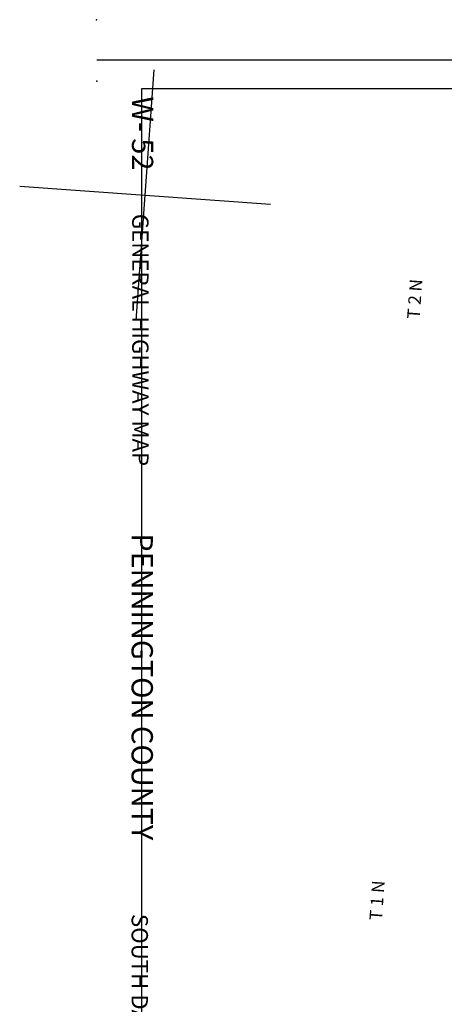
# Model space of a CAD drawing. Extents: x 280512 to 863960, y 15809478 to 16211247.
# Drawn here: x 288857 to 309146, y 16031817 to 16078912 of the extents above; entities that cross this region are included whole.
import ezdxf
from ezdxf.enums import TextEntityAlignment as Align

# ---------------------------------------------------------------- set-up
doc = ezdxf.new("R2010")
doc.units = 0
doc.header["$MEASUREMENT"] = 0
for name, color, linetype in [('L1', 7, 'CONTINUOUS'), ('L23', 7, 'CONTINUOUS'), ('L26', 7, 'CONTINUOUS'), ('L50', 7, 'CONTINUOUS')]:
    doc.layers.add(name, color=color, linetype=linetype)
doc.styles.add('STYLE-CENTURYSCHOOLBOOK_70', font='CENTURYSCHOOLBOOK_702_B_L.shx')
doc.styles.add('STYLE-FONT002', font='font002.shx')
doc.styles.add('STYLE-FONT007', font='font007.shx')

# ---------------------------------------------------------------- blocks, each defined once
blk = doc.blocks.new('CROSS_4')
at = {"layer": 'L1', "color": 7, "linetype": 'CONTINUOUS'}
for p, q in [((-393, -5931), (469, 6059)), ((-5957, 496), (6033, -367))]:
    blk.add_line(p, q, dxfattribs=at)

msp = doc.modelspace()

# ---------------------------------------------------------------- linework, layer by layer
at = {"layer": 'L23', "color": 7, "linetype": 'CONTINUOUS'}
for p, q in [((294688, 16075618), (772444, 16075618)), ((294688, 15890114), (294688, 16075618))]:
    msp.add_line(p, q, dxfattribs=at)
at = {"layer": 'L26', "color": 7, "linetype": 'CONTINUOUS'}
msp.add_line((292538, 16076993), (774097, 16076993), dxfattribs=at)
at = {"layer": 'L26', "color": 3, "linetype": 'CONTINUOUS'}
for p in [(292522, 16078912), (292538, 16075972)]:
    msp.add_point(p, dxfattribs=at)

# ---------------------------------------------------------------- block references
at = {"layer": 'L1', "color": 7, "linetype": 'CONTINUOUS', "xscale": 1.000000000043368, "yscale": 1.000000000043368, "zscale": 1.000000000043368, "rotation": 0.0005336094353514424}
msp.add_blockref('CROSS_4', (294813, 16070450), dxfattribs=at)

# ---------------------------------------------------------------- texts
at = {"layer": 'L23', "color": 7, "linetype": 'CONTINUOUS'}
for s, height, rotation, style, p in [('W- 52', 1013.9, 270.0002, 'STYLE-CENTURYSCHOOLBOOK_70', (294221, 16073470)), ('GENERAL HIGHWAY MAP', 780.51, 270.0006, 'STYLE-FONT007', (294232, 16063592)), ('PENNINGTON COUNTY', 1013.94, 270.0002, 'STYLE-CENTURYSCHOOLBOOK_70', (294205, 16047004)), ('SOUTH DAKOTA', 780.51, 270.0005, 'STYLE-FONT007', (294203, 16032147))]:
    msp.add_text(s, height=height, rotation=rotation, dxfattribs=dict(at, style=style)).set_placement(p, align=Align.CENTER)
at = {"layer": 'L50', "color": 7, "linetype": 'CONTINUOUS', "style": 'STYLE-FONT002'}
for s, p in [('T 2 N', (308034, 16065534)), ('T 1 N', (306232, 16036766))]:
    msp.add_text(s, height=601, rotation=85.8847, dxfattribs=at).set_placement(p, align=Align.CENTER)

doc.saveas('drawing.dxf')
